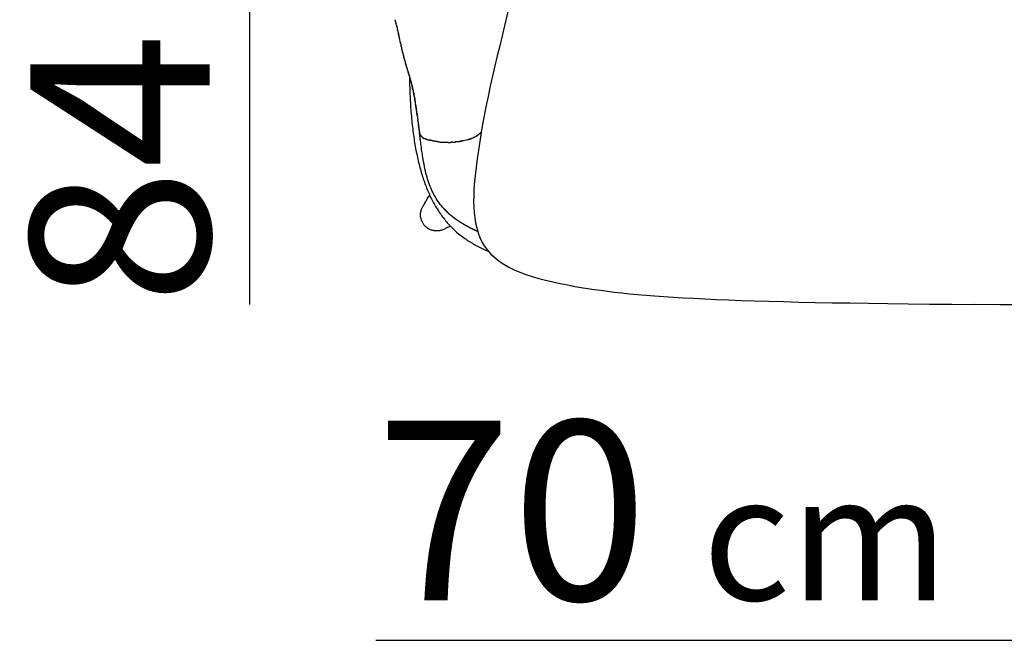
# Model space of a CAD drawing. Extents: x -425 to -160, y 620 to 861.
# Drawn here: x -267 to -212, y 620 to 654 of the extents above; entities that cross this region are included whole.
import ezdxf

# ---------------------------------------------------------------- set-up
doc = ezdxf.new("R2010")
doc.units = 0
doc.layers.add('Linee', color=7, linetype='CONTINUOUS')
doc.layers.add('QUOTE', color=7, linetype='CONTINUOUS')
doc.styles.add('Swis', font='swisscl.ttf')

msp = doc.modelspace()

# ---------------------------------------------------------------- linework, layer by layer
at = {"layer": 'Linee'}
for points, knots in [([(-233.351, 685.599), (-234.627, 680.667), (-237.084, 670.765), (-239.083, 657.285), (-241.622, 648.325), (-242.16, 640.888), (-235.458, 638.952), (-227.965, 638.531), (-213.912, 638.411)], [3.853852, 3.853852, 3.853852, 3.853852, 19.183805, 34.503979, 43.934094, 48.65677, 53.802051, 61.914463, 61.914463, 61.914463, 61.914463]), ([(-191.197, 685.599), (-189.922, 680.667), (-187.465, 670.765), (-185.466, 657.285), (-182.927, 648.325), (-182.389, 640.888), (-189.091, 638.952), (-198.865, 638.26), (-213.912, 638.411)], [3.853852, 3.853852, 3.853852, 3.853852, 19.183805, 34.503979, 43.934094, 48.65677, 53.802051, 61.914463, 61.914463, 61.914463, 61.914463]), ([(-245.413, 651.139), (-245.412, 651.039), (-245.408, 650.855), (-245.401, 650.579), (-245.392, 650.308), (-245.377, 649.954), (-245.353, 649.525), (-245.306, 648.873), (-245.226, 648.102), (-245.096, 647.231), (-244.932, 646.43), (-244.733, 645.685), (-244.499, 644.998), (-244.229, 644.374), (-243.928, 643.815), (-243.591, 643.31), (-243.276, 642.93), (-243.001, 642.648), (-242.713, 642.384), (-242.401, 642.14), (-242.112, 641.948), (-241.937, 641.84), (-241.659, 641.678), (-241.351, 641.523), (-241.085, 641.406), (-241.017, 641.377)], [0, 0, 0, 0, 3.009493, 5.526048, 8.295819, 11.121538, 16.16777, 21.1935, 30.711486, 39.430097, 47.597681, 55.219333, 62.570009, 69.355148, 75.60192, 81.575064, 87.549132, 90.400719, 93.392064, 99.25096, 102.282935, 103.796118, 105.422606, 111.928879, 114.141374, 114.141374, 114.141374, 114.141374]), ([(-245.138, 649.993), (-245.136, 649.982), (-245.134, 649.97), (-245.132, 649.958), (-245.13, 649.948), (-245.129, 649.939), (-245.127, 649.929)], [359.139472, 359.139472, 359.139472, 359.139472, 359.908507, 359.908507, 359.908507, 360.518367, 360.518367, 360.518367, 360.518367]), ([(-241.693, 647.786), (-241.708, 647.776), (-241.784, 647.73), (-241.865, 647.694), (-241.931, 647.669)], [-26.088131, -26.088131, -26.088131, -26.088131, -25.594284, -23.701588, -23.701588, -23.701588, -23.701588]), ([(-243.498, 643.755), (-243.588, 643.856), (-243.756, 644.064), (-243.977, 644.405), (-244.17, 644.779), (-244.333, 645.186), (-244.47, 645.629), (-244.582, 646.109), (-244.659, 646.553), (-244.722, 646.98), (-244.755, 647.23), (-244.774, 647.375)], [0, 0, 0, 0, 4.065982, 7.992278, 12.196759, 16.673764, 21.128117, 26.082723, 31.455121, 34.636181, 39.030929, 39.030929, 39.030929, 39.030929]), ([(-241.949, 647.662), (-242.005, 647.642), (-242.071, 647.622), (-242.138, 647.604), (-242.146, 647.602)], [-23.5376, -23.5376, -23.5376, -23.5376, -21.937957, -21.709437, -21.709437, -21.709437, -21.709437]), ([(-244.586, 643.994), (-244.585, 643.994), (-244.584, 643.995), (-244.583, 643.997), (-244.58, 644.003), (-244.571, 644.017), (-244.56, 644.038), (-244.534, 644.088), (-244.504, 644.147), (-244.462, 644.227), (-244.395, 644.345), (-244.33, 644.442), (-244.281, 644.506)], [0, 0, 0, 0, 0.010138, 0.029976, 0.075968, 0.203733, 0.510956, 0.815463, 1.89216, 2.483158, 3.538427, 5.972993, 5.972993, 5.972993, 5.972993]), ([(-243.126, 642.778), (-243.137, 642.773), (-243.159, 642.763), (-243.215, 642.739), (-243.271, 642.717), (-243.324, 642.695), (-243.346, 642.685), (-243.362, 642.677), (-243.368, 642.674), (-243.37, 642.673)], [0, 0, 0, 0, 0.349748, 0.723622, 1.838533, 2.142608, 2.449394, 2.576978, 2.660939, 2.660939, 2.660939, 2.660939])]:
    msp.add_open_spline(points, degree=3, knots=knots, dxfattribs=at)
for points, degree in [([(-246.206, 654.263), (-246.208, 654.27), (-246.209, 654.278), (-246.211, 654.285)], 3), ([(-246.206, 654.263), (-246.201, 654.245), (-246.197, 654.227), (-246.193, 654.209)], 3), ([(-246.183, 654.168), (-246.186, 654.182), (-246.19, 654.196), (-246.193, 654.209)], 3), ([(-246.183, 654.168), (-246.18, 654.157), (-246.178, 654.145), (-246.175, 654.134)], 3), ([(-246.161, 654.074), (-246.165, 654.094), (-246.17, 654.114), (-246.175, 654.134)], 3), ([(-246.161, 654.074), (-246.159, 654.069), (-246.158, 654.064), (-246.157, 654.059)], 3), ([(-246.138, 653.98), (-246.145, 654.006), (-246.151, 654.032), (-246.157, 654.059)], 3), ([(-246.138, 653.98), (-246.133, 653.956), (-246.127, 653.932), (-246.122, 653.909)], 3), ([(-246.116, 653.885), (-246.118, 653.893), (-246.12, 653.901), (-246.122, 653.909)], 3), ([(-246.116, 653.885), (-246.106, 653.843), (-246.096, 653.801), (-246.086, 653.759)], 3), ([(-246.072, 653.697), (-246.077, 653.718), (-246.081, 653.738), (-246.086, 653.759)], 3), ([(-246.072, 653.697), (-246.065, 653.668), (-246.058, 653.638), (-246.051, 653.609)], 3), ([(-246.05, 653.603), (-246.051, 653.605), (-246.051, 653.607), (-246.051, 653.609)], 3), ([(-246.05, 653.603), (-246.045, 653.58), (-246.039, 653.557), (-246.034, 653.534)], 3), ([(-246.028, 653.509), (-246.03, 653.517), (-246.032, 653.525), (-246.034, 653.534)], 3), ([(-246.028, 653.509), (-246.025, 653.492), (-246.021, 653.475), (-246.017, 653.458)], 3), ([(-246.007, 653.414), (-246.01, 653.429), (-246.014, 653.444), (-246.017, 653.458)], 3), ([(-246.007, 653.414), (-246.004, 653.404), (-246.002, 653.393), (-246, 653.383)], 3), ([(-245.985, 653.319), (-245.99, 653.34), (-245.995, 653.362), (-246, 653.383)], 3), ([(-245.985, 653.319), (-245.979, 653.29), (-245.972, 653.26), (-245.966, 653.231)], 3), ([(-245.964, 653.224), (-245.965, 653.226), (-245.965, 653.229), (-245.966, 653.231)], 3), ([(-245.964, 653.224), (-245.959, 653.201), (-245.954, 653.178), (-245.949, 653.155)], 3), ([(-245.921, 653.033), (-245.93, 653.074), (-245.94, 653.114), (-245.949, 653.155)], 3), ([(-245.921, 653.033), (-245.919, 653.023), (-245.917, 653.013), (-245.915, 653.003)], 3), ([(-245.9, 652.937), (-245.905, 652.959), (-245.91, 652.981), (-245.915, 653.003)], 3), ([(-245.9, 652.937), (-245.893, 652.908), (-245.887, 652.879), (-245.88, 652.85)], 3), ([(-245.857, 652.746), (-245.865, 652.78), (-245.872, 652.815), (-245.88, 652.85)], 3), ([(-245.857, 652.746), (-245.853, 652.73), (-245.849, 652.714), (-245.846, 652.698)], 3), ([(-245.835, 652.65), (-245.838, 652.666), (-245.842, 652.682), (-245.846, 652.698)], 3), ([(-245.835, 652.65), (-245.832, 652.64), (-245.83, 652.631), (-245.828, 652.621)], 3), ([(-245.812, 652.554), (-245.817, 652.577), (-245.823, 652.599), (-245.828, 652.621)], 3), ([(-245.812, 652.554), (-245.811, 652.551), (-245.811, 652.548), (-245.81, 652.545)], 3), ([(-245.801, 652.507), (-245.804, 652.52), (-245.807, 652.532), (-245.81, 652.545)], 3), ([(-245.801, 652.507), (-245.798, 652.494), (-245.795, 652.482), (-245.792, 652.469)], 3), ([(-245.789, 652.459), (-245.79, 652.462), (-245.791, 652.466), (-245.792, 652.469)], 3), ([(-245.789, 652.459), (-245.784, 652.437), (-245.779, 652.415), (-245.774, 652.393)], 3), ([(-245.766, 652.364), (-245.769, 652.374), (-245.771, 652.384), (-245.774, 652.393)], 3), ([(-245.766, 652.364), (-245.763, 652.349), (-245.759, 652.333), (-245.755, 652.318)], 3), ([(-245.755, 652.317), (-245.755, 652.317), (-245.755, 652.317), (-245.755, 652.318)], 3), ([(-245.731, 652.222), (-245.733, 652.229), (-245.734, 652.236), (-245.736, 652.242)], 3), ([(-245.731, 652.222), (-245.729, 652.216), (-245.728, 652.211), (-245.726, 652.205)], 3), ([(-245.719, 652.175), (-245.721, 652.185), (-245.724, 652.195), (-245.726, 652.205)], 3), ([(-245.719, 652.175), (-245.718, 652.172), (-245.717, 652.17), (-245.717, 652.167)], 3), ([(-245.706, 652.128), (-245.71, 652.141), (-245.713, 652.154), (-245.717, 652.167)], 3), ([(-245.706, 652.128), (-245.703, 652.116), (-245.7, 652.104), (-245.697, 652.092)], 3), ([(-245.694, 652.081), (-245.695, 652.085), (-245.696, 652.089), (-245.697, 652.092)], 3), ([(-245.694, 652.081), (-245.692, 652.072), (-245.689, 652.064), (-245.687, 652.055)], 3), ([(-245.681, 652.034), (-245.683, 652.041), (-245.685, 652.048), (-245.687, 652.055)], 3), ([(-245.681, 652.034), (-245.68, 652.029), (-245.678, 652.023), (-245.677, 652.018)], 3), ([(-245.669, 651.988), (-245.671, 651.998), (-245.674, 652.008), (-245.677, 652.018)], 3), ([(-245.643, 651.895), (-245.644, 651.899), (-245.645, 651.903), (-245.646, 651.907)], 3), ([(-245.643, 651.895), (-245.64, 651.886), (-245.638, 651.878), (-245.635, 651.87)], 3), ([(-245.629, 651.849), (-245.631, 651.856), (-245.633, 651.863), (-245.635, 651.87)], 3), ([(-245.629, 651.849), (-245.628, 651.843), (-245.626, 651.838), (-245.625, 651.833)], 3), ([(-245.616, 651.802), (-245.619, 651.813), (-245.622, 651.823), (-245.625, 651.833)], 3), ([(-245.616, 651.802), (-245.615, 651.8), (-245.615, 651.798), (-245.614, 651.796)], 3), ([(-245.602, 651.756), (-245.606, 651.77), (-245.61, 651.783), (-245.614, 651.796)], 3), ([(-245.602, 651.756), (-245.599, 651.745), (-245.595, 651.734), (-245.592, 651.723)], 3), ([(-245.574, 651.664), (-245.58, 651.684), (-245.586, 651.704), (-245.592, 651.723)], 3), ([(-245.574, 651.664), (-245.573, 651.66), (-245.571, 651.655), (-245.57, 651.65)], 3), ([(-245.56, 651.618), (-245.563, 651.629), (-245.567, 651.639), (-245.57, 651.65)], 3), ([(-245.56, 651.618), (-245.556, 651.604), (-245.552, 651.59), (-245.547, 651.576)], 3), ([(-245.546, 651.572), (-245.546, 651.574), (-245.547, 651.575), (-245.547, 651.576)], 3), ([(-245.546, 651.572), (-245.543, 651.561), (-245.539, 651.55), (-245.536, 651.539)], 3), ([(-245.532, 651.526), (-245.533, 651.53), (-245.534, 651.535), (-245.536, 651.539)], 3), ([(-245.532, 651.526), (-245.529, 651.518), (-245.527, 651.51), (-245.524, 651.502)], 3), ([(-245.517, 651.479), (-245.52, 651.487), (-245.522, 651.495), (-245.524, 651.502)], 3), ([(-245.517, 651.479), (-245.516, 651.474), (-245.514, 651.47), (-245.513, 651.465)], 3), ([(-245.503, 651.432), (-245.506, 651.443), (-245.509, 651.454), (-245.513, 651.465)], 3), ([(-245.503, 651.432), (-245.498, 651.418), (-245.494, 651.404), (-245.49, 651.39)], 3), ([(-245.488, 651.385), (-245.489, 651.387), (-245.489, 651.388), (-245.49, 651.39)], 3), ([(-245.488, 651.385), (-245.485, 651.374), (-245.481, 651.363), (-245.478, 651.352)], 3), ([(-245.473, 651.338), (-245.475, 651.342), (-245.476, 651.347), (-245.478, 651.352)], 3), ([(-245.473, 651.338), (-245.471, 651.33), (-245.469, 651.322), (-245.466, 651.314)], 3), ([(-245.459, 651.289), (-245.461, 651.298), (-245.464, 651.306), (-245.466, 651.314)], 3), ([(-245.459, 651.289), (-245.457, 651.285), (-245.456, 651.28), (-245.454, 651.276)], 3), ([(-245.444, 651.241), (-245.447, 651.253), (-245.451, 651.264), (-245.454, 651.276)], 3), ([(-245.444, 651.241), (-245.443, 651.24), (-245.443, 651.238), (-245.443, 651.237)], 3), ([(-245.436, 651.217), (-245.438, 651.223), (-245.441, 651.23), (-245.443, 651.237)], 3), ([(-245.436, 651.217), (-245.435, 651.21), (-245.433, 651.204), (-245.431, 651.198)], 3), ([(-245.422, 651.167), (-245.425, 651.177), (-245.428, 651.188), (-245.431, 651.198)], 3), ([(-245.422, 651.167), (-245.421, 651.164), (-245.42, 651.161), (-245.419, 651.158)], 3), ([(-245.413, 651.139), (-245.415, 651.146), (-245.417, 651.152), (-245.419, 651.158)], 3), ([(-245.413, 651.139), (-245.411, 651.133), (-245.409, 651.126), (-245.407, 651.119)], 3), ([(-245.407, 651.117), (-245.407, 651.118), (-245.407, 651.118), (-245.407, 651.119)], 3), ([(-245.407, 651.117), (-245.405, 651.111), (-245.403, 651.105), (-245.401, 651.099)], 3), ([(-245.399, 651.092), (-245.4, 651.094), (-245.401, 651.096), (-245.401, 651.099)], 3), ([(-245.399, 651.092), (-245.398, 651.088), (-245.397, 651.083), (-245.395, 651.078)], 3), ([(-245.392, 651.067), (-245.393, 651.071), (-245.394, 651.075), (-245.395, 651.078)], 3), ([(-245.392, 651.067), (-245.391, 651.064), (-245.39, 651.061), (-245.389, 651.058)], 3), ([(-245.384, 651.041), (-245.386, 651.047), (-245.388, 651.053), (-245.389, 651.058)], 3), ([(-245.384, 651.041), (-245.382, 651.033), (-245.38, 651.025), (-245.378, 651.017)], 3), ([(-245.377, 651.016), (-245.377, 651.016), (-245.377, 651.017), (-245.378, 651.017)], 3), ([(-245.377, 651.016), (-245.375, 651.009), (-245.373, 651.003), (-245.372, 650.997)], 3), ([(-245.37, 650.99), (-245.37, 650.992), (-245.371, 650.994), (-245.372, 650.997)], 3), ([(-245.37, 650.99), (-245.368, 650.985), (-245.367, 650.981), (-245.366, 650.976)], 3), ([(-245.362, 650.964), (-245.363, 650.968), (-245.365, 650.972), (-245.366, 650.976)], 3), ([(-245.362, 650.964), (-245.361, 650.961), (-245.361, 650.958), (-245.36, 650.955)], 3), ([(-245.355, 650.937), (-245.357, 650.943), (-245.358, 650.949), (-245.36, 650.955)], 3), ([(-245.355, 650.937), (-245.353, 650.929), (-245.35, 650.921), (-245.348, 650.913)], 3), ([(-245.347, 650.911), (-245.348, 650.912), (-245.348, 650.912), (-245.348, 650.913)], 3), ([(-245.347, 650.911), (-245.346, 650.904), (-245.344, 650.898), (-245.342, 650.892)], 3), ([(-245.34, 650.884), (-245.341, 650.887), (-245.341, 650.889), (-245.342, 650.892)], 3), ([(-245.34, 650.884), (-245.339, 650.88), (-245.338, 650.875), (-245.336, 650.87)], 3), ([(-245.333, 650.857), (-245.334, 650.862), (-245.335, 650.866), (-245.336, 650.87)], 3), ([(-245.333, 650.857), (-245.332, 650.854), (-245.331, 650.852), (-245.33, 650.849)], 3), ([(-245.325, 650.83), (-245.327, 650.836), (-245.329, 650.843), (-245.33, 650.849)], 3), ([(-245.325, 650.83), (-245.323, 650.822), (-245.321, 650.814), (-245.319, 650.805)], 3), ([(-245.318, 650.803), (-245.318, 650.804), (-245.319, 650.804), (-245.319, 650.805)], 3), ([(-245.318, 650.803), (-245.316, 650.796), (-245.315, 650.79), (-245.313, 650.783)], 3), ([(-245.311, 650.775), (-245.311, 650.778), (-245.312, 650.781), (-245.313, 650.783)], 3), ([(-245.311, 650.775), (-245.31, 650.77), (-245.308, 650.766), (-245.307, 650.761)], 3), ([(-245.303, 650.747), (-245.305, 650.752), (-245.306, 650.757), (-245.307, 650.761)], 3), ([(-245.303, 650.747), (-245.303, 650.744), (-245.302, 650.742), (-245.301, 650.739)], 3), ([(-245.296, 650.719), (-245.298, 650.726), (-245.3, 650.732), (-245.301, 650.739)], 3), ([(-245.296, 650.719), (-245.294, 650.711), (-245.292, 650.702), (-245.29, 650.694)], 3), ([(-245.289, 650.691), (-245.289, 650.692), (-245.289, 650.693), (-245.29, 650.694)], 3), ([(-245.289, 650.691), (-245.287, 650.684), (-245.286, 650.678), (-245.284, 650.671)], 3), ([(-245.282, 650.662), (-245.282, 650.665), (-245.283, 650.668), (-245.284, 650.671)], 3), ([(-245.282, 650.662), (-245.281, 650.658), (-245.279, 650.653), (-245.278, 650.648)], 3), ([(-245.275, 650.633), (-245.276, 650.638), (-245.277, 650.643), (-245.278, 650.648)], 3), ([(-245.275, 650.633), (-245.274, 650.631), (-245.273, 650.628), (-245.273, 650.625)], 3), ([(-245.267, 650.604), (-245.269, 650.611), (-245.271, 650.618), (-245.273, 650.625)], 3), ([(-245.267, 650.604), (-245.265, 650.596), (-245.263, 650.587), (-245.261, 650.579)], 3), ([(-245.26, 650.575), (-245.261, 650.576), (-245.261, 650.577), (-245.261, 650.579)], 3), ([(-245.26, 650.575), (-245.259, 650.568), (-245.257, 650.562), (-245.255, 650.555)], 3), ([(-245.253, 650.545), (-245.254, 650.548), (-245.255, 650.552), (-245.255, 650.555)], 3), ([(-245.253, 650.545), (-245.252, 650.541), (-245.251, 650.536), (-245.25, 650.531)], 3), ([(-245.246, 650.515), (-245.247, 650.521), (-245.249, 650.526), (-245.25, 650.531)], 3), ([(-245.246, 650.515), (-245.245, 650.513), (-245.245, 650.51), (-245.244, 650.507)], 3), ([(-245.239, 650.485), (-245.241, 650.492), (-245.242, 650.5), (-245.244, 650.507)], 3), ([(-245.239, 650.485), (-245.237, 650.476), (-245.235, 650.468), (-245.233, 650.459)], 3), ([(-245.232, 650.454), (-245.232, 650.456), (-245.233, 650.457), (-245.233, 650.459)], 3), ([(-245.232, 650.454), (-245.23, 650.448), (-245.229, 650.441), (-245.227, 650.434)], 3), ([(-245.225, 650.424), (-245.226, 650.427), (-245.227, 650.431), (-245.227, 650.434)], 3), ([(-245.225, 650.424), (-245.224, 650.419), (-245.223, 650.414), (-245.222, 650.41)], 3), ([(-245.218, 650.392), (-245.219, 650.398), (-245.221, 650.404), (-245.222, 650.41)], 3), ([(-245.218, 650.392), (-245.217, 650.39), (-245.217, 650.387), (-245.216, 650.385)], 3), ([(-245.211, 650.361), (-245.213, 650.369), (-245.215, 650.377), (-245.216, 650.385)], 3), ([(-245.211, 650.361), (-245.209, 650.352), (-245.207, 650.343), (-245.205, 650.334)], 3), ([(-245.204, 650.329), (-245.205, 650.331), (-245.205, 650.333), (-245.205, 650.334)], 3), ([(-245.204, 650.329), (-245.203, 650.322), (-245.201, 650.316), (-245.2, 650.309)], 3), ([(-245.197, 650.297), (-245.198, 650.301), (-245.199, 650.305), (-245.2, 650.309)], 3), ([(-245.197, 650.297), (-245.196, 650.292), (-245.196, 650.288), (-245.195, 650.283)], 3), ([(-245.191, 650.265), (-245.192, 650.271), (-245.193, 650.277), (-245.195, 650.283)], 3), ([(-245.191, 650.265), (-245.19, 650.262), (-245.19, 650.26), (-245.189, 650.257)], 3), ([(-245.184, 650.232), (-245.186, 650.24), (-245.187, 650.249), (-245.189, 650.257)], 3), ([(-245.184, 650.232), (-245.182, 650.223), (-245.18, 650.214), (-245.178, 650.205)], 3), ([(-245.177, 650.199), (-245.178, 650.201), (-245.178, 650.203), (-245.178, 650.205)], 3), ([(-245.177, 650.199), (-245.176, 650.192), (-245.175, 650.185), (-245.173, 650.178)], 3), ([(-245.171, 650.165), (-245.172, 650.17), (-245.172, 650.174), (-245.173, 650.178)], 3), ([(-245.171, 650.165), (-245.17, 650.161), (-245.169, 650.156), (-245.168, 650.151)], 3), ([(-245.164, 650.132), (-245.165, 650.138), (-245.167, 650.145), (-245.168, 650.151)], 3), ([(-245.164, 650.132), (-245.164, 650.129), (-245.163, 650.127), (-245.163, 650.124)], 3), ([(-245.158, 650.098), (-245.159, 650.107), (-245.161, 650.116), (-245.163, 650.124)], 3), ([(-245.158, 650.098), (-245.156, 650.088), (-245.154, 650.079), (-245.152, 650.07)], 3), ([(-245.151, 650.063), (-245.152, 650.065), (-245.152, 650.068), (-245.152, 650.07)], 3), ([(-245.151, 650.063), (-245.15, 650.056), (-245.149, 650.049), (-245.147, 650.042)], 3), ([(-245.145, 650.028), (-245.146, 650.033), (-245.146, 650.038), (-245.147, 650.042)], 3), ([(-245.145, 650.028), (-245.144, 650.024), (-245.143, 650.019), (-245.142, 650.014)], 3), ([(-245.138, 649.993), (-245.14, 650), (-245.141, 650.007), (-245.142, 650.014)], 3), ([(-245.126, 649.922), (-245.126, 649.924), (-245.126, 649.927), (-245.127, 649.929)], 3), ([(-245.126, 649.922), (-245.124, 649.915), (-245.123, 649.908), (-245.122, 649.901)], 3), ([(-245.119, 649.886), (-245.12, 649.891), (-245.121, 649.896), (-245.122, 649.901)], 3), ([(-245.119, 649.886), (-245.118, 649.881), (-245.118, 649.876), (-245.117, 649.872)], 3), ([(-245.113, 649.849), (-245.114, 649.857), (-245.116, 649.864), (-245.117, 649.872)], 3), ([(-245.113, 649.849), (-245.113, 649.847), (-245.112, 649.845), (-245.112, 649.842)], 3), ([(-245.11, 649.831), (-245.111, 649.835), (-245.111, 649.838), (-245.112, 649.842)], 3), ([(-245.11, 649.831), (-245.109, 649.825), (-245.108, 649.819), (-245.107, 649.813)], 3), ([(-245.104, 649.794), (-245.105, 649.8), (-245.106, 649.806), (-245.107, 649.813)], 3), ([(-245.104, 649.794), (-245.103, 649.79), (-245.103, 649.787), (-245.102, 649.783)], 3), ([(-245.097, 649.756), (-245.099, 649.765), (-245.1, 649.774), (-245.102, 649.783)], 3), ([(-245.097, 649.756), (-245.097, 649.755), (-245.097, 649.754), (-245.097, 649.753)], 3), ([(-245.094, 649.737), (-245.095, 649.742), (-245.096, 649.748), (-245.097, 649.753)], 3), ([(-245.094, 649.737), (-245.094, 649.732), (-245.093, 649.728), (-245.092, 649.723)], 3), ([(-245.088, 649.699), (-245.089, 649.707), (-245.091, 649.715), (-245.092, 649.723)], 3), ([(-245.088, 649.699), (-245.088, 649.697), (-245.087, 649.695), (-245.087, 649.692)], 3), ([(-245.085, 649.68), (-245.086, 649.684), (-245.086, 649.688), (-245.087, 649.692)], 3), ([(-245.085, 649.68), (-245.084, 649.674), (-245.083, 649.668), (-245.082, 649.662)], 3), ([(-245.079, 649.641), (-245.08, 649.648), (-245.081, 649.655), (-245.082, 649.662)], 3), ([(-245.079, 649.641), (-245.078, 649.638), (-245.078, 649.634), (-245.077, 649.631)], 3), ([(-245.073, 649.602), (-245.074, 649.611), (-245.076, 649.621), (-245.077, 649.631)], 3), ([(-245.073, 649.602), (-245.073, 649.601), (-245.073, 649.6), (-245.072, 649.599)], 3), ([(-245.07, 649.582), (-245.071, 649.588), (-245.072, 649.594), (-245.072, 649.599)], 3), ([(-245.07, 649.582), (-245.069, 649.577), (-245.068, 649.573), (-245.068, 649.568)], 3), ([(-245.064, 649.542), (-245.065, 649.551), (-245.066, 649.559), (-245.068, 649.568)], 3), ([(-245.064, 649.542), (-245.063, 649.54), (-245.063, 649.538), (-245.063, 649.536)], 3), ([(-245.061, 649.522), (-245.061, 649.527), (-245.062, 649.532), (-245.063, 649.536)], 3), ([(-245.061, 649.522), (-245.06, 649.516), (-245.059, 649.51), (-245.058, 649.504)], 3), ([(-245.054, 649.482), (-245.056, 649.489), (-245.057, 649.497), (-245.058, 649.504)], 3), ([(-245.054, 649.482), (-245.054, 649.479), (-245.053, 649.475), (-245.053, 649.472)], 3), ([(-245.048, 649.441), (-245.05, 649.451), (-245.051, 649.462), (-245.053, 649.472)], 3), ([(-245.048, 649.441), (-245.048, 649.441), (-245.048, 649.44), (-245.048, 649.439)], 3), ([(-245.045, 649.421), (-245.046, 649.427), (-245.047, 649.433), (-245.048, 649.439)], 3), ([(-245.045, 649.421), (-245.045, 649.416), (-245.044, 649.411), (-245.043, 649.407)], 3), ([(-245.039, 649.379), (-245.04, 649.388), (-245.042, 649.397), (-245.043, 649.407)], 3), ([(-245.039, 649.379), (-245.039, 649.377), (-245.039, 649.375), (-245.038, 649.373)], 3), ([(-245.036, 649.358), (-245.037, 649.363), (-245.038, 649.368), (-245.038, 649.373)], 3), ([(-245.036, 649.358), (-245.035, 649.352), (-245.034, 649.346), (-245.033, 649.34)], 3), ([(-245.03, 649.316), (-245.031, 649.324), (-245.032, 649.332), (-245.033, 649.34)], 3), ([(-245.03, 649.316), (-245.029, 649.313), (-245.029, 649.31), (-245.029, 649.306)], 3), ([(-245.024, 649.273), (-245.025, 649.284), (-245.027, 649.295), (-245.029, 649.306)], 3), ([(-245.024, 649.273), (-245.024, 649.273), (-245.024, 649.273), (-245.024, 649.272)], 3), ([(-245.021, 649.252), (-245.022, 649.259), (-245.023, 649.266), (-245.024, 649.272)], 3), ([(-245.021, 649.252), (-245.02, 649.247), (-245.019, 649.243), (-245.019, 649.238)], 3), ([(-245.015, 649.209), (-245.016, 649.218), (-245.017, 649.228), (-245.019, 649.238)], 3), ([(-245.015, 649.209), (-245.014, 649.207), (-245.014, 649.205), (-245.014, 649.203)], 3), ([(-245.011, 649.187), (-245.012, 649.192), (-245.013, 649.198), (-245.014, 649.203)], 3), ([(-245.011, 649.187), (-245.011, 649.181), (-245.01, 649.175), (-245.009, 649.168)], 3), ([(-245.005, 649.143), (-245.007, 649.151), (-245.008, 649.16), (-245.009, 649.168)], 3), ([(-245.005, 649.143), (-245.005, 649.14), (-245.004, 649.136), (-245.004, 649.133)], 3), ([(-244.996, 649.076), (-244.999, 649.095), (-245.001, 649.114), (-245.004, 649.133)], 3), ([(-244.996, 649.076), (-244.995, 649.071), (-244.995, 649.067), (-244.994, 649.062)], 3), ([(-244.99, 649.031), (-244.991, 649.041), (-244.993, 649.052), (-244.994, 649.062)], 3), ([(-244.99, 649.031), (-244.99, 649.029), (-244.989, 649.027), (-244.989, 649.026)], 3), ([(-244.987, 649.008), (-244.987, 649.014), (-244.988, 649.02), (-244.989, 649.026)], 3), ([(-244.987, 649.008), (-244.986, 649.002), (-244.985, 648.996), (-244.984, 648.989)], 3), ([(-244.98, 648.962), (-244.982, 648.971), (-244.983, 648.98), (-244.984, 648.989)], 3), ([(-244.98, 648.962), (-244.98, 648.959), (-244.98, 648.956), (-244.979, 648.953)], 3), ([(-244.971, 648.892), (-244.974, 648.912), (-244.976, 648.933), (-244.979, 648.953)], 3), ([(-244.971, 648.892), (-244.97, 648.887), (-244.97, 648.883), (-244.969, 648.878)], 3), ([(-244.968, 648.868), (-244.968, 648.872), (-244.969, 648.875), (-244.969, 648.878)], 3), ([(-244.968, 648.868), (-244.967, 648.865), (-244.967, 648.862), (-244.967, 648.859)], 3), ([(-244.965, 648.845), (-244.965, 648.85), (-244.966, 648.854), (-244.967, 648.859)], 3), ([(-244.965, 648.845), (-244.963, 648.831), (-244.961, 648.816), (-244.959, 648.802)], 3), ([(-244.958, 648.797), (-244.958, 648.799), (-244.959, 648.8), (-244.959, 648.802)], 3), ([(-244.958, 648.797), (-244.958, 648.792), (-244.957, 648.788), (-244.956, 648.783)], 3), ([(-244.955, 648.773), (-244.955, 648.776), (-244.956, 648.78), (-244.956, 648.783)], 3), ([(-244.955, 648.773), (-244.955, 648.77), (-244.954, 648.767), (-244.954, 648.764)], 3), ([(-244.952, 648.748), (-244.952, 648.754), (-244.953, 648.759), (-244.954, 648.764)], 3), ([(-244.952, 648.748), (-244.951, 648.741), (-244.95, 648.733), (-244.949, 648.725)], 3), ([(-244.949, 648.724), (-244.949, 648.725), (-244.949, 648.725)], 2), ([(-244.949, 648.724), (-244.948, 648.718), (-244.947, 648.712), (-244.946, 648.705)], 3), ([(-244.945, 648.7), (-244.946, 648.702), (-244.946, 648.703), (-244.946, 648.705)], 3), ([(-244.945, 648.7), (-244.945, 648.695), (-244.944, 648.69), (-244.943, 648.686)], 3), ([(-244.942, 648.675), (-244.943, 648.679), (-244.943, 648.682), (-244.943, 648.686)], 3), ([(-244.942, 648.675), (-244.942, 648.672), (-244.941, 648.669), (-244.941, 648.666)], 3), ([(-244.939, 648.65), (-244.94, 648.655), (-244.94, 648.661), (-244.941, 648.666)], 3), ([(-244.939, 648.65), (-244.938, 648.642), (-244.937, 648.634), (-244.936, 648.626)], 3), ([(-244.936, 648.625), (-244.936, 648.626), (-244.936, 648.626), (-244.936, 648.626)], 3), ([(-244.936, 648.625), (-244.935, 648.619), (-244.934, 648.613), (-244.933, 648.606)], 3), ([(-244.932, 648.6), (-244.933, 648.602), (-244.933, 648.604), (-244.933, 648.606)], 3), ([(-244.932, 648.6), (-244.932, 648.595), (-244.931, 648.591), (-244.93, 648.586)], 3), ([(-244.929, 648.575), (-244.929, 648.579), (-244.93, 648.582), (-244.93, 648.586)], 3), ([(-244.929, 648.575), (-244.929, 648.572), (-244.928, 648.569), (-244.928, 648.566)], 3), ([(-244.926, 648.549), (-244.926, 648.555), (-244.927, 648.561), (-244.928, 648.566)], 3), ([(-244.926, 648.549), (-244.925, 648.541), (-244.924, 648.533), (-244.923, 648.526)], 3), ([(-244.922, 648.524), (-244.922, 648.524), (-244.922, 648.525), (-244.923, 648.526)], 3), ([(-244.922, 648.524), (-244.921, 648.518), (-244.921, 648.511), (-244.92, 648.505)], 3), ([(-244.919, 648.498), (-244.919, 648.5), (-244.92, 648.503), (-244.92, 648.505)], 3), ([(-244.919, 648.498), (-244.918, 648.494), (-244.918, 648.489), (-244.917, 648.484)], 3), ([(-244.916, 648.472), (-244.916, 648.476), (-244.917, 648.48), (-244.917, 648.484)], 3), ([(-244.916, 648.472), (-244.915, 648.469), (-244.915, 648.467), (-244.915, 648.464)], 3), ([(-244.912, 648.446), (-244.913, 648.452), (-244.914, 648.458), (-244.915, 648.464)], 3), ([(-244.912, 648.446), (-244.911, 648.438), (-244.91, 648.43), (-244.909, 648.422)], 3), ([(-244.909, 648.42), (-244.909, 648.421), (-244.909, 648.422), (-244.909, 648.422)], 3), ([(-244.909, 648.42), (-244.908, 648.414), (-244.907, 648.408), (-244.906, 648.401)], 3), ([(-244.905, 648.394), (-244.906, 648.396), (-244.906, 648.399), (-244.906, 648.401)], 3), ([(-244.905, 648.394), (-244.905, 648.389), (-244.904, 648.385), (-244.904, 648.38)], 3), ([(-244.902, 648.367), (-244.903, 648.372), (-244.903, 648.376), (-244.904, 648.38)], 3), ([(-244.902, 648.367), (-244.902, 648.365), (-244.901, 648.362), (-244.901, 648.359)], 3), ([(-244.899, 648.341), (-244.899, 648.347), (-244.9, 648.353), (-244.901, 648.359)], 3), ([(-244.899, 648.341), (-244.898, 648.333), (-244.896, 648.325), (-244.895, 648.317)], 3), ([(-244.895, 648.314), (-244.895, 648.315), (-244.895, 648.316), (-244.895, 648.317)], 3), ([(-244.895, 648.314), (-244.894, 648.308), (-244.893, 648.301), (-244.893, 648.295)], 3), ([(-244.892, 648.287), (-244.892, 648.29), (-244.892, 648.292), (-244.893, 648.295)], 3), ([(-244.892, 648.287), (-244.891, 648.282), (-244.89, 648.278), (-244.89, 648.274)], 3), ([(-244.888, 648.26), (-244.889, 648.264), (-244.889, 648.269), (-244.89, 648.274)], 3), ([(-244.888, 648.26), (-244.888, 648.257), (-244.887, 648.255), (-244.887, 648.252)], 3), ([(-244.885, 648.233), (-244.885, 648.239), (-244.886, 648.245), (-244.887, 648.252)], 3), ([(-244.885, 648.233), (-244.884, 648.225), (-244.883, 648.216), (-244.882, 648.208)], 3), ([(-244.881, 648.205), (-244.881, 648.206), (-244.881, 648.207), (-244.882, 648.208)], 3), ([(-244.881, 648.205), (-244.88, 648.199), (-244.879, 648.193), (-244.879, 648.186)], 3), ([(-244.878, 648.178), (-244.878, 648.181), (-244.878, 648.183), (-244.879, 648.186)], 3), ([(-244.878, 648.178), (-244.877, 648.173), (-244.876, 648.169), (-244.876, 648.164)], 3), ([(-244.874, 648.15), (-244.875, 648.155), (-244.875, 648.16), (-244.876, 648.164)], 3), ([(-244.874, 648.15), (-244.874, 648.147), (-244.873, 648.145), (-244.873, 648.142)], 3), ([(-244.87, 648.122), (-244.871, 648.129), (-244.872, 648.135), (-244.873, 648.142)], 3), ([(-244.87, 648.122), (-244.869, 648.113), (-244.868, 648.104), (-244.867, 648.095)], 3), ([(-244.867, 648.094), (-244.867, 648.094), (-244.867, 648.095)], 2), ([(-244.867, 648.094), (-244.866, 648.086), (-244.865, 648.079), (-244.864, 648.071)], 3), ([(-244.863, 648.066), (-244.864, 648.069), (-244.864, 648.071)], 2), ([(-244.863, 648.066), (-244.862, 648.06), (-244.862, 648.054), (-244.861, 648.048)], 3), ([(-244.86, 648.037), (-244.86, 648.041), (-244.86, 648.044), (-244.861, 648.048)], 3), ([(-244.86, 648.037), (-244.859, 648.033), (-244.858, 648.028), (-244.858, 648.024)], 3), ([(-244.856, 648.009), (-244.856, 648.014), (-244.857, 648.019), (-244.858, 648.024)], 3), ([(-244.856, 648.009), (-244.855, 648.006), (-244.855, 648.003), (-244.855, 647.999)], 3), ([(-244.852, 647.98), (-244.853, 647.986), (-244.854, 647.993), (-244.855, 647.999)], 3), ([(-244.852, 647.98), (-244.851, 647.97), (-244.85, 647.961), (-244.848, 647.951)], 3), ([(-244.826, 647.774), (-244.833, 647.834), (-244.841, 647.893), (-244.848, 647.951)], 3), ([(-244.825, 647.773), (-244.826, 647.773), (-244.826, 647.774)], 2), ([(-244.816, 647.702), (-244.819, 647.725), (-244.822, 647.749), (-244.825, 647.773)], 3), ([(-241.693, 647.786), (-241.622, 647.831), (-241.558, 647.884), (-241.496, 647.94)], 3), ([(-241.487, 647.949), (-241.49, 647.946), (-241.493, 647.943), (-241.496, 647.94)], 3), ([(-241.487, 647.949), (-241.484, 647.952), (-241.48, 647.955), (-241.477, 647.957)], 3), ([(-241.463, 647.971), (-241.468, 647.967), (-241.472, 647.962), (-241.477, 647.957)], 3), ([(-241.402, 648.03), (-241.409, 648.023), (-241.416, 648.016), (-241.423, 648.01)], 3), ([(-244.811, 647.665), (-244.813, 647.677), (-244.815, 647.689), (-244.816, 647.702)], 3), ([(-244.807, 647.629), (-244.808, 647.641), (-244.81, 647.653), (-244.811, 647.665)], 3), ([(-244.807, 647.627), (-244.807, 647.628), (-244.807, 647.629), (-244.807, 647.629)], 3), ([(-244.803, 647.603), (-244.804, 647.611), (-244.806, 647.619), (-244.807, 647.627)], 3), ([(-244.802, 647.594), (-244.803, 647.597), (-244.803, 647.6), (-244.803, 647.603)], 3), ([(-244.798, 647.558), (-244.799, 647.57), (-244.801, 647.582), (-244.802, 647.594)], 3), ([(-244.797, 647.553), (-244.797, 647.555), (-244.797, 647.556), (-244.798, 647.558)], 3), ([(-244.794, 647.528), (-244.795, 647.536), (-244.796, 647.545), (-244.797, 647.553)], 3), ([(-244.774, 647.375), (-244.78, 647.427), (-244.787, 647.478), (-244.794, 647.528)], 3), ([(-244.538, 647.643), (-244.549, 647.646), (-244.56, 647.649), (-244.57, 647.653)], 3), ([(-244.538, 647.643), (-244.532, 647.641), (-244.527, 647.639), (-244.521, 647.637)], 3), ([(-244.506, 647.633), (-244.511, 647.634), (-244.516, 647.636), (-244.521, 647.637)], 3), ([(-244.506, 647.633), (-244.503, 647.632), (-244.499, 647.631), (-244.496, 647.63)], 3), ([(-244.474, 647.623), (-244.481, 647.625), (-244.489, 647.627), (-244.496, 647.63)], 3), ([(-244.133, 647.536), (-244.129, 647.535), (-244.124, 647.534), (-244.12, 647.533)], 3), ([(-244.116, 647.532), (-244.118, 647.533), (-244.119, 647.533), (-244.12, 647.533)], 3), ([(-244.051, 647.519), (-244.057, 647.52), (-244.063, 647.522), (-244.069, 647.523)], 3), ([(-244.051, 647.519), (-244.044, 647.518), (-244.038, 647.517), (-244.031, 647.515)], 3), ([(-243.814, 647.48), (-243.805, 647.479), (-243.797, 647.478), (-243.788, 647.477)], 3), ([(-243.787, 647.477), (-243.787, 647.477), (-243.788, 647.477), (-243.788, 647.477)], 3), ([(-243.15, 647.447), (-243.156, 647.447), (-243.162, 647.447), (-243.168, 647.447)], 3), ([(-243.15, 647.447), (-243.143, 647.448), (-243.136, 647.448), (-243.129, 647.448)], 3), ([(-243.103, 647.449), (-243.112, 647.449), (-243.12, 647.449), (-243.129, 647.448)], 3), ([(-243.103, 647.449), (-243.099, 647.45), (-243.095, 647.45), (-243.09, 647.45)], 3), ([(-243.082, 647.45), (-243.085, 647.45), (-243.088, 647.45), (-243.09, 647.45)], 3), ([(-243.082, 647.45), (-243.076, 647.451), (-243.07, 647.451), (-243.064, 647.451)], 3), ([(-242.848, 647.47), (-242.852, 647.47), (-242.855, 647.47), (-242.858, 647.469)], 3), ([(-242.848, 647.471), (-242.843, 647.471), (-242.838, 647.472), (-242.832, 647.472)], 3), ([(-242.188, 647.59), (-242.283, 647.566), (-242.378, 647.546), (-242.474, 647.528)], 3), ([(-242.188, 647.59), (-242.101, 647.612), (-242.015, 647.637), (-241.931, 647.669)], 3), ([(-242.904, 643.218), (-242.91, 643.223), (-242.916, 643.227), (-242.923, 643.232)], 3), ([(-242.923, 643.232), (-242.923, 643.232), (-242.923, 643.232), (-242.923, 643.232)], 3), ([(-242.449, 642.913), (-242.452, 642.915), (-242.455, 642.917), (-242.458, 642.919)], 3), ([(-242.428, 642.901), (-242.435, 642.905), (-242.442, 642.909), (-242.449, 642.913)], 3), ([(-242.421, 642.896), (-242.423, 642.898), (-242.426, 642.899), (-242.428, 642.901)], 3), ([(-242.398, 642.883), (-242.406, 642.887), (-242.413, 642.892), (-242.421, 642.896)], 3), ([(-242.393, 642.88), (-242.395, 642.881), (-242.396, 642.882), (-242.398, 642.883)], 3), ([(-242.368, 642.865), (-242.376, 642.87), (-242.385, 642.875), (-242.393, 642.88)], 3), ([(-242.365, 642.863), (-242.366, 642.864), (-242.367, 642.864), (-242.368, 642.865)], 3), ([(-241.674, 642.505), (-241.683, 642.509), (-241.693, 642.514), (-241.703, 642.518)], 3)]:
    msp.add_open_spline(points, degree=degree, dxfattribs=at)
for points, weights in [([(-245.755, 652.317), (-245.745, 652.28), (-245.736, 652.242)], [1, 0.99999710699, 1]), ([(-245.669, 651.988), (-245.657, 651.947), (-245.646, 651.907)], [1, 0.999992016675, 1]), ([(-244.848, 647.951), (-244.77, 647.745), (-244.57, 647.653)], [1, 0.925648111433, 1]), ([(-241.554, 647.89), (-241.612, 647.841), (-241.675, 647.798)], [1, 0.99858495818, 1]), ([(-241.463, 647.971), (-241.437, 647.995), (-241.412, 648.02)], [1, 0.999747800747, 0.999652495884]), ([(-244.474, 647.623), (-244.386, 647.597), (-244.297, 647.574)], [1, 0.999780732612, 1]), ([(-244.133, 647.536), (-244.215, 647.553), (-244.297, 647.574)], [1, 0.99981297514, 1]), ([(-244.116, 647.532), (-244.093, 647.527), (-244.069, 647.523)], [1, 0.999984881481, 1]), ([(-243.814, 647.48), (-243.923, 647.495), (-244.031, 647.515)], [1, 0.999661164702, 1]), ([(-243.787, 647.477), (-243.646, 647.459), (-243.504, 647.451)], [1, 0.999386279385, 1]), ([(-243.25, 647.445), (-243.377, 647.444), (-243.504, 647.451)], [1, 0.999430966161, 1]), ([(-243.25, 647.445), (-243.209, 647.445), (-243.168, 647.447)], [1, 0.999941243576, 1]), ([(-243, 647.456), (-243.032, 647.453), (-243.064, 647.452)], [1, 0.999964711181, 1]), ([(-243, 647.456), (-242.929, 647.461), (-242.858, 647.469)], [1, 0.99984067262, 1]), ([(-242.715, 647.488), (-242.774, 647.479), (-242.832, 647.472)], [1, 0.99991962616, 1]), ([(-242.715, 647.488), (-242.594, 647.505), (-242.474, 647.528)], [1, 0.999756073645, 1]), ([(-242.525, 647.519), (-242.563, 647.512), (-242.602, 647.505)], [1, 0.999981131842, 1]), ([(-243.29, 643.542), (-243.357, 643.606), (-243.422, 643.673)], [1, 0.999696924909, 1]), ([(-243.006, 643.296), (-243.075, 643.351), (-243.142, 643.408)], [1, 0.999791152836, 1]), ([(-242.641, 643.034), (-242.775, 643.122), (-242.904, 643.218)], [1, 0.999553396037, 1]), ([(-242.458, 642.919), (-242.551, 642.975), (-242.641, 643.034)], [1, 0.999845011806, 1]), ([(-242.215, 642.778), (-242.291, 642.82), (-242.365, 642.863)], [1, 0.999926695309, 1]), ([(-242.052, 642.691), (-242.134, 642.733), (-242.215, 642.778)], [1, 0.99992858527, 1]), ([(-241.85, 642.588), (-241.952, 642.638), (-242.052, 642.691)], [1, 0.999909707241, 1]), ([(-241.703, 642.518), (-241.777, 642.553), (-241.85, 642.588)], [1, 0.999960996653, 1]), ([(-241.608, 642.475), (-241.641, 642.49), (-241.674, 642.505)], [0.999945051819, 0.999966693894, 1])]:
    msp.add_rational_spline(points, weights, degree=2, dxfattribs=at)
for points, weights, degree, knots in [([(-243.37, 642.672), (-244.02, 642.217), (-244.557, 642.801), (-245.093, 643.384), (-244.586, 643.994)], [1, 0.752434338852, 1, 0.75242379249, 1], 2, [0, 0, 0, 13.026899, 13.026899, 26.053962, 26.053962, 26.053962]), ([(-243.422, 643.673), (-243.442, 643.694), (-243.462, 643.716), (-243.482, 643.738), (-243.488, 643.744), (-243.493, 643.749), (-243.498, 643.755)], [1, 0.999951045732, 0.999951045732, 1, 1, 1, 1], 3, [0, 0, 0, 0, 0.893543, 0.893543, 0.893543, 1.113242, 1.113242, 1.113242, 1.113242]), ([(-243.142, 643.408), (-243.183, 643.443), (-243.223, 643.479), (-243.257, 643.51), (-243.29, 643.542)], [1, 0.99990906763, 1, 0.999931542389, 1], 2, [0, 0, 0, 1.084038, 1.084038, 2.000441, 2.000441, 2.000441]), ([(-242.923, 643.232), (-242.929, 643.237), (-242.935, 643.241), (-242.941, 643.246), (-242.963, 643.262), (-242.985, 643.279), (-243.006, 643.296)], [1, 1, 1, 1, 0.999972808488, 0.999972808488, 1], 3, [-52.941375, -52.941375, -52.941375, -52.941375, -52.727642, -52.727642, -52.727642, -51.898765, -51.898765, -51.898765, -51.898765])]:
    msp.add_rational_spline(points, weights, degree=degree, knots=knots, dxfattribs=at)
at = {"layer": 'QUOTE'}
for p, q in [((-254.298, 638.411), (-254.298, 720.759)), ((-247.283, 619.694), (-177.283, 619.694))]:
    msp.add_line(p, q, dxfattribs=at)

# ---------------------------------------------------------------- texts
at = {"layer": 'QUOTE', "insert": (-266.54, 638.411), "char_height": 10, "width": 107.87144, "attachment_point": 1, "rotation": 90, "style": 'Swis'}
msp.add_mtext('84 {\\H0.7x;cm  °  \\H1.429x;33 \\H0.7x;1/16\\H1.429x;"}', dxfattribs=at)
at = {"layer": 'QUOTE', "insert": (-247.283, 631.937), "char_height": 10, "width": 107.87144, "attachment_point": 1, "style": 'Swis'}
msp.add_mtext('70 {\\H0.7x;cm  °  \\H1.429x;27 \\H0.7x;9/16\\H1.429x;"}', dxfattribs=at)

doc.saveas('drawing.dxf')
